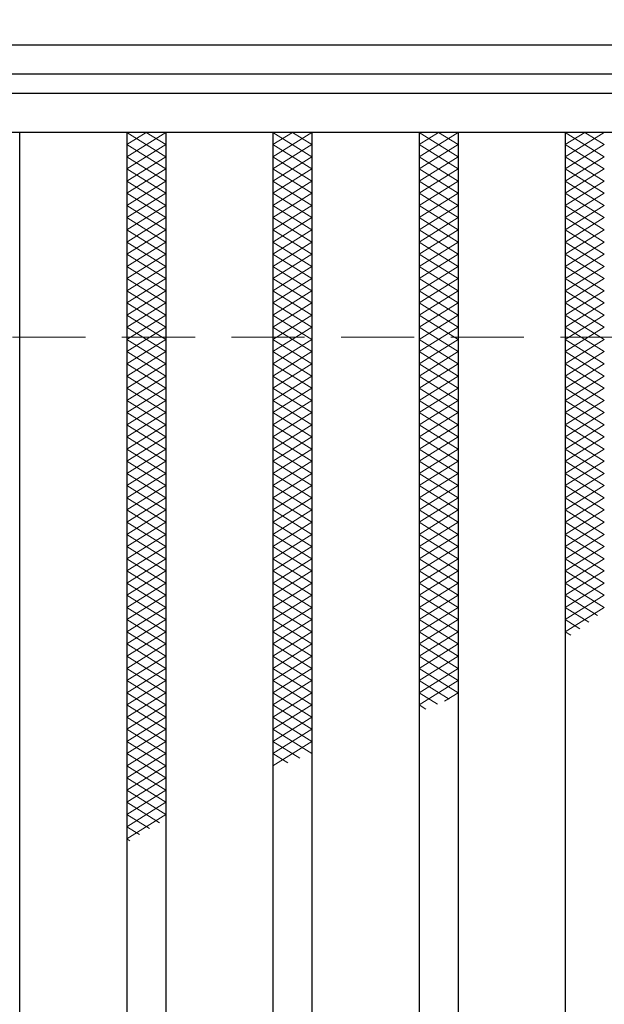
# Model space of a CAD drawing. Extents: x 0 to 2100, y 0 to 1485.
# Drawn here: x 822 to 882, y 1143 to 1244 of the extents above; entities that cross this region are included whole.
import ezdxf

# ---------------------------------------------------------------- set-up
doc = ezdxf.new("R2010")
doc.units = 0
doc.header["$LTSCALE"] = 15
doc.header["$MEASUREMENT"] = 0
doc.linetypes.add('DASHED', pattern=[0.75, 0.5, -0.25])
doc.layers.get('0').update_dxf_attribs({"color": 5, "linetype": 'CONTINUOUS'})
for name, color, linetype, lineweight in [('ハッチング', 253, 'CONTINUOUS', 15), ('寸法注釈', 30, 'CONTINUOUS', 18), ('枠', 7, 'CONTINUOUS', 25), ('溝開口', 254, 'DASHED', 18), ('蓋', 5, 'CONTINUOUS', 25)]:
    doc.layers.add(name, color=color, linetype=linetype, lineweight=lineweight)
doc.styles.add('BIGFONT', font='romans.shx', dxfattribs={"width": 0.7336, "bigfont": 'extfont.shx'})
doc.styles.get("Standard").update_dxf_attribs({"font": 'ROMANS.SHX', "width": 0.8, "height": 12.5, "bigfont": 'EXTFONT.SHX'})
doc.dimstyles.get("Standard").update_dxf_attribs({"dimscale": 5, "dimtxt": 12.5, "dimasz": 2, "dimexe": 0.5, "dimexo": 0.5, "dimgap": 0.5, "dimtad": 3, "dimdec": 4, "dimdsep": 46, "dimtxsty": 'Standard', "dimblk1": 'OPEN', "dimblk2": 'OPEN', "dimsah": 1, "dimcen": 0, "dimclrd": 30, "dimclre": 30, "dimclrt": 256, "dimadec": 4, "dimazin": 2, "dimtfac": 1, "dimtdec": 4, "dimtmove": 0, "dimatfit": 3, "dimldrblk": 'OPEN', "dimfxl": 0, "dimtolj": 1, "dimlwd": -1, "dimlwe": -1, "dimarcsym": 0})

# ---------------------------------------------------------------- blocks, each defined once
blk = doc.blocks.new('_OPEN')
at = {"color": 0, "linetype": 'ByBlock'}
for p, q in [((-1, 0.167), (0, 0)), ((0, 0), (-1, -0.167)), ((0, 0), (-1, 0))]:
    blk.add_line(p, q, dxfattribs=at)

msp = doc.modelspace()

# ---------------------------------------------------------------- linework, layer by layer
at = {"layer": 'ハッチング'}
for p, q in [((832.82, 1229.79), (836.82, 1232.29)), ((832.82, 1232.29), (836.82, 1229.79)), ((832.82, 1231.04), (834.82, 1232.29)), ((834.82, 1232.29), (836.82, 1231.04)), ((847.82, 1229.79), (851.82, 1232.29)), ((847.82, 1232.29), (851.82, 1229.79)), ((847.82, 1231.04), (849.82, 1232.29)), ((849.82, 1232.29), (851.82, 1231.04)), ((862.82, 1229.79), (866.82, 1232.29)), ((862.82, 1232.29), (866.82, 1229.79)), ((862.82, 1231.04), (864.82, 1232.29)), ((864.82, 1232.29), (866.82, 1231.04)), ((877.82, 1229.79), (881.82, 1232.29)), ((877.82, 1232.29), (881.82, 1229.79)), ((877.82, 1231.04), (879.82, 1232.29)), ((879.82, 1232.29), (881.82, 1231.04)), ((832.82, 1228.54), (836.82, 1231.04)), ((832.82, 1231.04), (836.82, 1228.54)), ((847.82, 1228.54), (851.82, 1231.04)), ((847.82, 1231.04), (851.82, 1228.54)), ((862.82, 1228.54), (866.82, 1231.04)), ((862.82, 1231.04), (866.82, 1228.54)), ((877.82, 1228.54), (881.82, 1231.04)), ((877.82, 1231.04), (881.82, 1228.54)), ((832.82, 1227.29), (836.82, 1229.79)), ((832.82, 1229.79), (836.82, 1227.29)), ((847.82, 1227.29), (851.82, 1229.79)), ((847.82, 1229.79), (851.82, 1227.29)), ((862.82, 1227.29), (866.82, 1229.79)), ((862.82, 1229.79), (866.82, 1227.29)), ((877.82, 1227.29), (881.82, 1229.79)), ((877.82, 1229.79), (881.82, 1227.29)), ((832.82, 1226.04), (836.82, 1228.54)), ((832.82, 1228.54), (836.82, 1226.04)), ((847.82, 1226.04), (851.82, 1228.54)), ((847.82, 1228.54), (851.82, 1226.04)), ((862.82, 1226.04), (866.82, 1228.54)), ((862.82, 1228.54), (866.82, 1226.04)), ((877.82, 1226.04), (881.82, 1228.54)), ((877.82, 1228.54), (881.82, 1226.04)), ((832.82, 1224.79), (836.82, 1227.29)), ((832.82, 1227.29), (836.82, 1224.79)), ((847.82, 1224.79), (851.82, 1227.29)), ((847.82, 1227.29), (851.82, 1224.79)), ((862.82, 1224.79), (866.82, 1227.29)), ((862.82, 1227.29), (866.82, 1224.79)), ((877.82, 1224.79), (881.82, 1227.29)), ((877.82, 1227.29), (881.82, 1224.79)), ((832.82, 1223.54), (836.82, 1226.04)), ((832.82, 1226.04), (836.82, 1223.54)), ((847.82, 1223.54), (851.82, 1226.04)), ((847.82, 1226.04), (851.82, 1223.54)), ((862.82, 1223.54), (866.82, 1226.04)), ((862.82, 1226.04), (866.82, 1223.54)), ((877.82, 1223.54), (881.82, 1226.04)), ((877.82, 1226.04), (881.82, 1223.54)), ((832.82, 1222.29), (836.82, 1224.79)), ((832.82, 1224.79), (836.82, 1222.29)), ((847.82, 1222.29), (851.82, 1224.79)), ((847.82, 1224.79), (851.82, 1222.29)), ((862.82, 1222.29), (866.82, 1224.79)), ((862.82, 1224.79), (866.82, 1222.29)), ((877.82, 1222.29), (881.82, 1224.79)), ((877.82, 1224.79), (881.82, 1222.29)), ((832.82, 1221.04), (836.82, 1223.54)), ((832.82, 1223.54), (836.82, 1221.04)), ((847.82, 1221.04), (851.82, 1223.54)), ((847.82, 1223.54), (851.82, 1221.04)), ((862.82, 1221.04), (866.82, 1223.54)), ((862.82, 1223.54), (866.82, 1221.04)), ((877.82, 1221.04), (881.82, 1223.54)), ((877.82, 1223.54), (881.82, 1221.04)), ((832.82, 1219.79), (836.82, 1222.29)), ((832.82, 1222.29), (836.82, 1219.79)), ((847.82, 1219.79), (851.82, 1222.29)), ((847.82, 1222.29), (851.82, 1219.79)), ((862.82, 1219.79), (866.82, 1222.29)), ((862.82, 1222.29), (866.82, 1219.79)), ((877.82, 1219.79), (881.82, 1222.29)), ((877.82, 1222.29), (881.82, 1219.79)), ((832.82, 1218.54), (836.82, 1221.04)), ((832.82, 1221.04), (836.82, 1218.54)), ((847.82, 1218.54), (851.82, 1221.04)), ((847.82, 1221.04), (851.82, 1218.54)), ((862.82, 1218.54), (866.82, 1221.04)), ((862.82, 1221.04), (866.82, 1218.54)), ((877.82, 1218.54), (881.82, 1221.04)), ((877.82, 1221.04), (881.82, 1218.54)), ((832.82, 1217.29), (836.82, 1219.79)), ((832.82, 1219.79), (836.82, 1217.29)), ((847.82, 1217.29), (851.82, 1219.79)), ((847.82, 1219.79), (851.82, 1217.29)), ((862.82, 1217.29), (866.82, 1219.79)), ((862.82, 1219.79), (866.82, 1217.29)), ((877.82, 1217.29), (881.82, 1219.79)), ((877.82, 1219.79), (881.82, 1217.29)), ((832.82, 1216.04), (836.82, 1218.54)), ((832.82, 1218.54), (836.82, 1216.04)), ((847.82, 1216.04), (851.82, 1218.54)), ((847.82, 1218.54), (851.82, 1216.04)), ((862.82, 1216.04), (866.82, 1218.54)), ((862.82, 1218.54), (866.82, 1216.04)), ((877.82, 1216.04), (881.82, 1218.54)), ((877.82, 1218.54), (881.82, 1216.04)), ((832.82, 1214.79), (836.82, 1217.29)), ((832.82, 1217.29), (836.82, 1214.79)), ((847.82, 1214.79), (851.82, 1217.29)), ((847.82, 1217.29), (851.82, 1214.79)), ((862.82, 1214.79), (866.82, 1217.29)), ((862.82, 1217.29), (866.82, 1214.79)), ((877.82, 1214.79), (881.82, 1217.29)), ((877.82, 1217.29), (881.82, 1214.79)), ((832.82, 1213.54), (836.82, 1216.04)), ((832.82, 1216.04), (836.82, 1213.54)), ((847.82, 1213.54), (851.82, 1216.04)), ((847.82, 1216.04), (851.82, 1213.54)), ((862.82, 1213.54), (866.82, 1216.04)), ((862.82, 1216.04), (866.82, 1213.54)), ((877.82, 1213.54), (881.82, 1216.04)), ((877.82, 1216.04), (881.82, 1213.54)), ((832.82, 1212.29), (836.82, 1214.79)), ((832.82, 1214.79), (836.82, 1212.29)), ((847.82, 1212.29), (851.82, 1214.79)), ((847.82, 1214.79), (851.82, 1212.29)), ((862.82, 1212.29), (866.82, 1214.79)), ((862.82, 1214.79), (866.82, 1212.29)), ((877.82, 1212.29), (881.82, 1214.79)), ((877.82, 1214.79), (881.82, 1212.29)), ((832.82, 1211.04), (836.82, 1213.54)), ((832.82, 1213.54), (836.82, 1211.04)), ((847.82, 1211.04), (851.82, 1213.54)), ((847.82, 1213.54), (851.82, 1211.04)), ((862.82, 1211.04), (866.82, 1213.54)), ((862.82, 1213.54), (866.82, 1211.04)), ((877.82, 1211.04), (881.82, 1213.54)), ((877.82, 1213.54), (881.82, 1211.04)), ((832.82, 1209.79), (836.82, 1212.29)), ((832.82, 1212.29), (836.82, 1209.79)), ((847.82, 1209.79), (851.82, 1212.29)), ((847.82, 1212.29), (851.82, 1209.79)), ((862.82, 1209.79), (866.82, 1212.29)), ((862.82, 1212.29), (866.82, 1209.79)), ((877.82, 1209.79), (881.82, 1212.29)), ((877.82, 1212.29), (881.82, 1209.79)), ((832.82, 1208.54), (836.82, 1211.04)), ((832.82, 1211.04), (836.82, 1208.54)), ((847.82, 1208.54), (851.82, 1211.04)), ((847.82, 1211.04), (851.82, 1208.54)), ((862.82, 1208.54), (866.82, 1211.04)), ((862.82, 1211.04), (866.82, 1208.54)), ((877.82, 1208.54), (881.82, 1211.04)), ((877.82, 1211.04), (881.82, 1208.54)), ((832.82, 1207.29), (836.82, 1209.79)), ((832.82, 1209.79), (836.82, 1207.29)), ((847.82, 1207.29), (851.82, 1209.79)), ((847.82, 1209.79), (851.82, 1207.29)), ((862.82, 1207.29), (866.82, 1209.79)), ((862.82, 1209.79), (866.82, 1207.29)), ((877.82, 1207.29), (881.82, 1209.79)), ((877.82, 1209.79), (881.82, 1207.29)), ((832.82, 1206.04), (836.82, 1208.54)), ((832.82, 1208.54), (836.82, 1206.04)), ((847.82, 1206.04), (851.82, 1208.54)), ((847.82, 1208.54), (851.82, 1206.04)), ((862.82, 1206.04), (866.82, 1208.54)), ((862.82, 1208.54), (866.82, 1206.04)), ((877.82, 1206.04), (881.82, 1208.54)), ((877.82, 1208.54), (881.82, 1206.04)), ((832.82, 1204.79), (836.82, 1207.29)), ((832.82, 1207.29), (836.82, 1204.79)), ((847.82, 1204.79), (851.82, 1207.29)), ((847.82, 1207.29), (851.82, 1204.79)), ((862.82, 1204.79), (866.82, 1207.29)), ((862.82, 1207.29), (866.82, 1204.79)), ((877.82, 1204.79), (881.82, 1207.29)), ((877.82, 1207.29), (881.82, 1204.79)), ((832.82, 1203.54), (836.82, 1206.04)), ((832.82, 1206.04), (836.82, 1203.54)), ((847.82, 1203.54), (851.82, 1206.04)), ((847.82, 1206.04), (851.82, 1203.54)), ((862.82, 1203.54), (866.82, 1206.04)), ((862.82, 1206.04), (866.82, 1203.54)), ((877.82, 1203.54), (881.82, 1206.04)), ((877.82, 1206.04), (881.82, 1203.54)), ((832.82, 1202.29), (836.82, 1204.79)), ((832.82, 1204.79), (836.82, 1202.29)), ((847.82, 1202.29), (851.82, 1204.79)), ((847.82, 1204.79), (851.82, 1202.29)), ((862.82, 1202.29), (866.82, 1204.79)), ((862.82, 1204.79), (866.82, 1202.29)), ((877.82, 1202.29), (881.82, 1204.79)), ((877.82, 1204.79), (881.82, 1202.29)), ((832.82, 1201.04), (836.82, 1203.54)), ((832.82, 1203.54), (836.82, 1201.04)), ((847.82, 1201.04), (851.82, 1203.54)), ((847.82, 1203.54), (851.82, 1201.04)), ((862.82, 1201.04), (866.82, 1203.54)), ((862.82, 1203.54), (866.82, 1201.04)), ((877.82, 1201.04), (881.82, 1203.54)), ((877.82, 1203.54), (881.82, 1201.04)), ((832.82, 1199.79), (836.82, 1202.29)), ((832.82, 1202.29), (836.82, 1199.79)), ((847.82, 1199.79), (851.82, 1202.29)), ((847.82, 1202.29), (851.82, 1199.79)), ((862.82, 1199.79), (866.82, 1202.29)), ((862.82, 1202.29), (866.82, 1199.79)), ((877.82, 1199.79), (881.82, 1202.29)), ((877.82, 1202.29), (881.82, 1199.79)), ((832.82, 1198.54), (836.82, 1201.04)), ((832.82, 1201.04), (836.82, 1198.54)), ((847.82, 1198.54), (851.82, 1201.04)), ((847.82, 1201.04), (851.82, 1198.54)), ((862.82, 1198.54), (866.82, 1201.04)), ((862.82, 1201.04), (866.82, 1198.54)), ((877.82, 1198.54), (881.82, 1201.04)), ((877.82, 1201.04), (881.82, 1198.54)), ((832.82, 1197.29), (836.82, 1199.79)), ((832.82, 1199.79), (836.82, 1197.29)), ((847.82, 1197.29), (851.82, 1199.79)), ((847.82, 1199.79), (851.82, 1197.29)), ((862.82, 1197.29), (866.82, 1199.79)), ((862.82, 1199.79), (866.82, 1197.29)), ((877.82, 1197.29), (881.82, 1199.79)), ((877.82, 1199.79), (881.82, 1197.29)), ((832.82, 1196.04), (836.82, 1198.54)), ((832.82, 1198.54), (836.82, 1196.04)), ((847.82, 1196.04), (851.82, 1198.54)), ((847.82, 1198.54), (851.82, 1196.04)), ((862.82, 1196.04), (866.82, 1198.54)), ((862.82, 1198.54), (866.82, 1196.04)), ((877.82, 1196.04), (881.82, 1198.54)), ((877.82, 1198.54), (881.82, 1196.04)), ((832.82, 1194.79), (836.82, 1197.29)), ((832.82, 1197.29), (836.82, 1194.79)), ((847.82, 1194.79), (851.82, 1197.29)), ((847.82, 1197.29), (851.82, 1194.79)), ((862.82, 1194.79), (866.82, 1197.29)), ((862.82, 1197.29), (866.82, 1194.79)), ((877.82, 1194.79), (881.82, 1197.29)), ((877.82, 1197.29), (881.82, 1194.79)), ((832.82, 1193.54), (836.82, 1196.04)), ((832.82, 1196.04), (836.82, 1193.54)), ((847.82, 1193.54), (851.82, 1196.04)), ((847.82, 1196.04), (851.82, 1193.54)), ((862.82, 1193.54), (866.82, 1196.04)), ((862.82, 1196.04), (866.82, 1193.54)), ((877.82, 1193.54), (881.82, 1196.04)), ((877.82, 1196.04), (881.82, 1193.54)), ((832.82, 1192.29), (836.82, 1194.79)), ((832.82, 1194.79), (836.82, 1192.29)), ((847.82, 1192.29), (851.82, 1194.79)), ((847.82, 1194.79), (851.82, 1192.29)), ((862.82, 1192.29), (866.82, 1194.79)), ((862.82, 1194.79), (866.82, 1192.29)), ((877.82, 1192.29), (881.82, 1194.79)), ((877.82, 1194.79), (881.82, 1192.29)), ((832.82, 1191.04), (836.82, 1193.54)), ((832.82, 1193.54), (836.82, 1191.04)), ((847.82, 1191.04), (851.82, 1193.54)), ((847.82, 1193.54), (851.82, 1191.04)), ((862.82, 1191.04), (866.82, 1193.54)), ((862.82, 1193.54), (866.82, 1191.04)), ((877.82, 1191.04), (881.82, 1193.54)), ((877.82, 1193.54), (881.82, 1191.04)), ((832.82, 1189.79), (836.82, 1192.29)), ((832.82, 1192.29), (836.82, 1189.79)), ((847.82, 1189.79), (851.82, 1192.29)), ((847.82, 1192.29), (851.82, 1189.79)), ((862.82, 1189.79), (866.82, 1192.29)), ((862.82, 1192.29), (866.82, 1189.79)), ((877.82, 1189.79), (881.82, 1192.29)), ((877.82, 1192.29), (881.82, 1189.79)), ((832.82, 1188.54), (836.82, 1191.04)), ((832.82, 1191.04), (836.82, 1188.54)), ((847.82, 1188.54), (851.82, 1191.04)), ((847.82, 1191.04), (851.82, 1188.54)), ((862.82, 1188.54), (866.82, 1191.04)), ((862.82, 1191.04), (866.82, 1188.54)), ((877.82, 1188.54), (881.82, 1191.04)), ((877.82, 1191.04), (881.82, 1188.54)), ((832.82, 1187.29), (836.82, 1189.79)), ((832.82, 1189.79), (836.82, 1187.29)), ((847.82, 1187.29), (851.82, 1189.79)), ((847.82, 1189.79), (851.82, 1187.29)), ((862.82, 1187.29), (866.82, 1189.79)), ((862.82, 1189.79), (866.82, 1187.29)), ((877.82, 1187.29), (881.82, 1189.79)), ((877.82, 1189.79), (881.82, 1187.29)), ((832.82, 1186.04), (836.82, 1188.54)), ((832.82, 1188.54), (836.82, 1186.04)), ((847.82, 1186.04), (851.82, 1188.54)), ((847.82, 1188.54), (851.82, 1186.04)), ((862.82, 1186.04), (866.82, 1188.54)), ((862.82, 1188.54), (866.82, 1186.04)), ((877.82, 1186.04), (881.82, 1188.54)), ((877.82, 1188.54), (881.82, 1186.04)), ((832.82, 1184.79), (836.82, 1187.29)), ((832.82, 1187.29), (836.82, 1184.79)), ((847.82, 1184.79), (851.82, 1187.29)), ((847.82, 1187.29), (851.82, 1184.79)), ((862.82, 1184.79), (866.82, 1187.29)), ((862.82, 1187.29), (866.82, 1184.79)), ((877.82, 1184.79), (881.82, 1187.29)), ((877.82, 1187.29), (881.82, 1184.79)), ((832.82, 1183.54), (836.82, 1186.04)), ((832.82, 1186.04), (836.82, 1183.54)), ((847.82, 1183.54), (851.82, 1186.04)), ((847.82, 1186.04), (851.82, 1183.54)), ((862.82, 1183.54), (866.82, 1186.04)), ((862.82, 1186.04), (866.82, 1183.54)), ((877.82, 1183.54), (881.82, 1186.04)), ((877.82, 1186.04), (881.82, 1183.54)), ((832.82, 1182.29), (836.82, 1184.79)), ((832.82, 1184.79), (836.82, 1182.29)), ((847.82, 1182.29), (851.82, 1184.79)), ((847.82, 1184.79), (851.82, 1182.29)), ((862.82, 1182.29), (866.82, 1184.79)), ((862.82, 1184.79), (866.82, 1182.29)), ((877.82, 1182.29), (881.82, 1184.79)), ((877.82, 1184.79), (881.14, 1182.72)), ((832.82, 1181.04), (836.82, 1183.54)), ((832.82, 1183.54), (836.82, 1181.04)), ((847.82, 1181.04), (851.82, 1183.54)), ((847.82, 1183.54), (851.82, 1181.04)), ((862.82, 1181.04), (866.82, 1183.54)), ((862.82, 1183.54), (866.82, 1181.04)), ((877.82, 1181.04), (881.82, 1183.54)), ((877.82, 1183.54), (880.24, 1182.03)), ((832.82, 1179.79), (836.82, 1182.29)), ((832.82, 1182.29), (836.82, 1179.79)), ((847.82, 1179.79), (851.82, 1182.29)), ((847.82, 1182.29), (851.82, 1179.79)), ((862.82, 1179.79), (866.82, 1182.29)), ((862.82, 1182.29), (866.82, 1179.79)), ((877.82, 1182.29), (879.32, 1181.35)), ((832.82, 1178.54), (836.82, 1181.04)), ((832.82, 1181.04), (836.82, 1178.54)), ((847.82, 1178.54), (851.82, 1181.04)), ((847.82, 1181.04), (851.82, 1178.54)), ((862.82, 1178.54), (866.82, 1181.04)), ((862.82, 1181.04), (866.82, 1178.54)), ((877.82, 1181.04), (878.38, 1180.69)), ((832.82, 1177.29), (836.82, 1179.79)), ((832.82, 1179.79), (836.82, 1177.29)), ((847.82, 1177.29), (851.82, 1179.79)), ((847.82, 1179.79), (851.82, 1177.29)), ((862.82, 1177.29), (866.82, 1179.79)), ((862.82, 1179.79), (866.82, 1177.29)), ((832.82, 1176.04), (836.82, 1178.54)), ((832.82, 1178.54), (836.82, 1176.04)), ((847.82, 1176.04), (851.82, 1178.54)), ((847.82, 1178.54), (851.82, 1176.04)), ((862.82, 1176.04), (866.82, 1178.54)), ((862.82, 1178.54), (866.82, 1176.04)), ((832.82, 1174.79), (836.82, 1177.29)), ((832.82, 1177.29), (836.82, 1174.79)), ((847.82, 1174.79), (851.82, 1177.29)), ((847.82, 1177.29), (851.82, 1174.79)), ((862.82, 1174.79), (866.82, 1177.29)), ((862.82, 1177.29), (866.82, 1174.79)), ((832.82, 1173.54), (836.82, 1176.04)), ((832.82, 1176.04), (836.82, 1173.54)), ((847.82, 1173.54), (851.82, 1176.04)), ((847.82, 1176.04), (851.82, 1173.54)), ((862.82, 1173.54), (866.82, 1176.04)), ((862.82, 1176.04), (865.9, 1174.12)), ((832.82, 1172.29), (836.82, 1174.79)), ((832.82, 1174.79), (836.82, 1172.29)), ((847.82, 1172.29), (851.82, 1174.79)), ((847.82, 1174.79), (851.82, 1172.29)), ((862.82, 1174.79), (864.71, 1173.61)), ((865.43, 1173.92), (866.82, 1174.79)), ((832.82, 1171.04), (836.82, 1173.54)), ((832.82, 1173.54), (836.82, 1171.04)), ((847.82, 1171.04), (851.82, 1173.54)), ((847.82, 1173.54), (851.82, 1171.04)), ((862.82, 1173.54), (863.5, 1173.11)), ((832.82, 1169.79), (836.82, 1172.29)), ((832.82, 1172.29), (836.82, 1169.79)), ((847.82, 1169.79), (851.82, 1172.29)), ((847.82, 1172.29), (851.82, 1169.79)), ((832.82, 1168.54), (836.82, 1171.04)), ((832.82, 1171.04), (836.82, 1168.54)), ((847.82, 1168.54), (851.82, 1171.04)), ((847.82, 1171.04), (851.82, 1168.54)), ((832.82, 1167.29), (836.82, 1169.79)), ((832.82, 1169.79), (836.82, 1167.29)), ((847.82, 1167.29), (851.82, 1169.79)), ((847.82, 1169.79), (850.58, 1168.07)), ((832.82, 1166.04), (836.82, 1168.54)), ((832.82, 1168.54), (836.82, 1166.04)), ((847.82, 1168.54), (849.36, 1167.58)), ((832.82, 1164.79), (836.82, 1167.29)), ((832.82, 1167.29), (836.82, 1164.79)), ((832.82, 1163.54), (836.82, 1166.04)), ((832.82, 1166.04), (836.82, 1163.54)), ((832.82, 1162.29), (836.82, 1164.79)), ((832.82, 1164.79), (836.82, 1162.29)), ((832.82, 1161.04), (836.82, 1163.54)), ((832.82, 1163.54), (836.16, 1161.45)), ((832.82, 1159.79), (836.82, 1162.29)), ((832.82, 1162.29), (835.13, 1160.85)), ((832.82, 1161.04), (834.11, 1160.23)), ((832.82, 1159.79), (833.12, 1159.6))]:
    msp.add_line(p, q, dxfattribs=at)
for p in [(832.82, 1232.29), (847.82, 1232.29), (862.82, 1232.29), (877.82, 1232.29)]:
    msp.add_point(p, dxfattribs=at)
at = {"layer": '枠'}
for p, q in [((757.32, 1241.29), (1167.32, 1241.29)), ((760.32, 1238.29), (1164.32, 1238.29))]:
    msp.add_line(p, q, dxfattribs=at)
at = {"layer": '溝開口'}
msp.add_line((787.32, 1211.29), (1137.32, 1211.29), dxfattribs=at)
at = {"layer": '蓋'}
for p, q in [((1162.32, 1236.29), (762.32, 1236.29)), ((1162.32, 1232.29), (762.32, 1232.29)), ((821.82, 1232.29), (821.82, 840.29)), ((832.82, 1232.29), (832.82, 840.29)), ((836.82, 1232.29), (836.82, 840.29)), ((847.82, 1232.29), (847.82, 840.29)), ((851.82, 1232.29), (851.82, 840.29)), ((862.82, 1232.29), (862.82, 840.29)), ((866.82, 1232.29), (866.82, 840.29)), ((877.82, 1232.29), (877.82, 840.29))]:
    msp.add_line(p, q, dxfattribs=at)

# ---------------------------------------------------------------- leaders
at = {"layer": '寸法注釈', "annotation_type": 0, "has_hookline": 1, "hookline_direction": 1, "text_width": 114.14}
msp.add_leader([(921.93, 1236.29), (883.54, 1337.9), (878.54, 1337.9)], dimstyle='Standard', override={"dimscale": 5, "dimtxt": 2.5, "dimasz": 1, "dimexe": 2, "dimexo": 1, "dimgap": 1, "dimtad": 3, "dimtih": 0, "dimtoh": 0, "dimdec": 1, "dimzin": 8, "dimtxsty": 'BIGFONT', "dimcen": -0.09, "dimclrd": 30, "dimclre": 30, "dimclrt": 7, "dimadec": 1, "dimtdec": 1, "dimtofl": 1, "dimldrblk": 'Dot', "dimtvp": 1, "dimtzin": 8}, dxfattribs=at)

doc.saveas('drawing.dxf')
